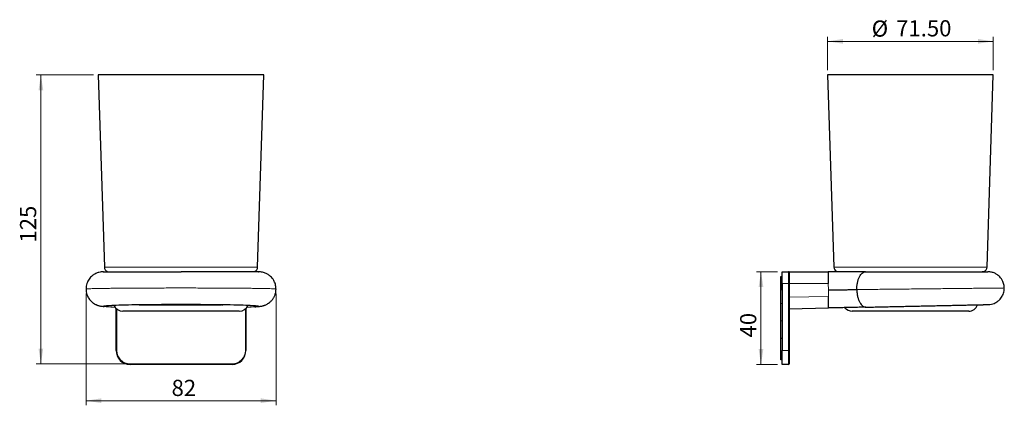
# Model space of a CAD drawing. Units: millimetres. Extents: x 120 to 333, y 34 to 288.
# Drawn here: x 120 to 333, y 204 to 288 of the extents above; entities that cross this region are included whole.
import ezdxf

# ---------------------------------------------------------------- set-up
doc = ezdxf.new("R2010")
doc.units = ezdxf.units.MM
doc.styles.add('SLDTEXTSTYLE0', font='TXT', dxfattribs={"width": 0.75})
doc.dimstyles.new('SLDDIMSTYLE0', dxfattribs={"dimtxt": 3.5, "dimasz": 3.302, "dimexe": 0, "dimexo": 0.0625, "dimgap": 0.875, "dimtad": 1, "dimdec": 0, "dimlfac": 2, "dimrnd": 1e-09, "dimzin": 12, "dimdsep": 46, "dimtxsty": 'SLDTEXTSTYLE0', "dimsah": 1, "dimcen": 0.09, "dimadec": 0, "dimazin": 3, "dimtfac": 1, "dimtdec": 0, "dimtofl": 0, "dimtmove": 0, "dimatfit": 3, "dimfxl": 1, "dimfrac": 2, "dimtolj": 1, "dimtzin": 12, "dimarcsym": 0})
doc.dimstyles.new('SLDDIMSTYLE1', dxfattribs={"dimtxt": 3.5, "dimasz": 3.302, "dimexe": 0, "dimexo": 0.0625, "dimgap": 0.875, "dimtad": 1, "dimlfac": 2, "dimrnd": 1e-09, "dimzin": 12, "dimdsep": 46, "dimtxsty": 'SLDTEXTSTYLE0', "dimsah": 1, "dimcen": 0.09, "dimadec": 0, "dimazin": 3, "dimtfac": 1, "dimtofl": 0, "dimtmove": 0, "dimatfit": 3, "dimfxl": 1, "dimfrac": 2, "dimtolj": 1, "dimtzin": 12, "dimarcsym": 0})
doc.dimstyles.new('SLDDIMSTYLE2', dxfattribs={"dimtxt": 3.5, "dimasz": 3.302, "dimexe": 0, "dimexo": 0.0625, "dimgap": 0.875, "dimtad": 1, "dimlfac": 2, "dimrnd": 1e-09, "dimzin": 4, "dimdsep": 46, "dimtxsty": 'SLDTEXTSTYLE0', "dimsah": 1, "dimcen": 0.09, "dimadec": 0, "dimazin": 1, "dimtfac": 1, "dimtofl": 0, "dimtmove": 0, "dimatfit": 3, "dimfxl": 1, "dimfrac": 2, "dimtolj": 1, "dimtzin": 12, "dimarcsym": 0})

# ---------------------------------------------------------------- blocks, each defined once
blk = doc.blocks.new('_D')
at = {"color": 7, "linetype": 'Continuous', "lineweight": 0}
for p, q in [((136.09, 275.64), (123.72, 275.64)), ((124.72, 275.64), (124.72, 213.27)), ((142.96, 213.27), (123.72, 213.27))]:
    blk.add_line(p, q, dxfattribs=at)
at = {"color": 7, "linetype": 'Continuous', "lineweight": 18}
for points in [[(124.72, 275.64), (124.21, 272.34), (125.23, 272.34)], [(124.72, 213.27), (125.23, 216.58), (124.21, 216.58)]]:
    blk.add_solid(points, dxfattribs=at)
at = {"color": 7, "linetype": 'Continuous', "lineweight": 18, "insert": (120.21, 239.46), "char_height": 3.5, "attachment_point": 1, "rotation": 90, "style": 'SLDTEXTSTYLE0'}
blk.add_mtext('125', dxfattribs=at)
blk = doc.blocks.new('_D_1')
at = {"color": 7, "linetype": 'Continuous', "lineweight": 0}
for p, q in [((134.46, 228.43), (134.46, 204.32)), ((175.46, 228.43), (175.46, 204.32)), ((134.46, 205.32), (175.46, 205.32))]:
    blk.add_line(p, q, dxfattribs=at)
at = {"color": 7, "linetype": 'Continuous', "lineweight": 18}
for points in [[(134.46, 205.32), (137.76, 204.81), (137.76, 205.83)], [(175.46, 205.32), (172.16, 205.83), (172.16, 204.81)]]:
    blk.add_solid(points, dxfattribs=at)
at = {"color": 7, "linetype": 'Continuous', "lineweight": 18, "insert": (152.92, 209.83), "char_height": 3.5, "attachment_point": 1, "style": 'SLDTEXTSTYLE0'}
blk.add_mtext('82', dxfattribs=at)
blk = doc.blocks.new('_D_2')
at = {"color": 7, "linetype": 'Continuous', "lineweight": 0}
for p, q in [((294.49, 276.64), (294.49, 283.89)), ((330.24, 282.89), (294.49, 282.89)), ((330.24, 276.64), (330.24, 283.89))]:
    blk.add_line(p, q, dxfattribs=at)
at = {"color": 7, "linetype": 'Continuous', "lineweight": 18}
for points in [[(294.49, 282.89), (297.79, 282.38), (297.79, 283.4)], [(330.24, 282.89), (326.93, 283.4), (326.93, 282.38)]]:
    blk.add_solid(points, dxfattribs=at)
at = {"color": 7, "linetype": 'Continuous', "lineweight": 18, "char_height": 3.5, "attachment_point": 1, "style": 'SLDTEXTSTYLE0'}
for s, insert in [('%%c', (304, 287.4)), ('71.50', (309.28, 287.46))]:
    blk.add_mtext(s, dxfattribs=dict(at, insert=insert))
blk = doc.blocks.new('_D_3')
at = {"color": 7, "linetype": 'Continuous', "lineweight": 0}
for p, q in [((283.7, 233.15), (279.11, 233.15)), ((280.11, 233.15), (280.11, 213.15)), ((283.7, 213.15), (279.11, 213.15))]:
    blk.add_line(p, q, dxfattribs=at)
at = {"color": 7, "linetype": 'Continuous', "lineweight": 18}
for points in [[(280.11, 233.15), (279.6, 229.85), (280.62, 229.85)], [(280.11, 213.15), (280.62, 216.45), (279.6, 216.45)]]:
    blk.add_solid(points, dxfattribs=at)
at = {"color": 7, "linetype": 'Continuous', "lineweight": 18, "insert": (275.6, 218.97), "char_height": 3.5, "attachment_point": 1, "rotation": 90, "style": 'SLDTEXTSTYLE0'}
blk.add_mtext('40', dxfattribs=at)

msp = doc.modelspace()

# ---------------------------------------------------------------- linework, layer by layer
at = {"color": 7, "linetype": 'Continuous', "lineweight": 25}
for p, q in [((137.0862, 275.6435), (138.4299, 234.1112)), ((172.8362, 275.6435), (137.0862, 275.6435)), ((171.4925, 234.1112), (172.8362, 275.6435)), ((294.486, 275.6435), (295.8297, 234.1112)), ((330.236, 275.6435), (294.486, 275.6435)), ((328.8923, 234.1112), (330.236, 275.6435)), ((284.422, 229.1481), (284.422, 232.1481)), ((284.422, 232.1481), (284.447, 232.1481)), ((284.447, 229.1481), (284.447, 232.1481)), ((284.447, 232.1481), (284.697, 232.1481)), ((284.697, 230.6481), (284.697, 233.1481)), ((284.697, 233.1481), (286.072, 233.1481)), ((286.197, 233.1481), (286.197, 230.6481)), ((286.197, 233.1481), (294.6115, 233.1481)), ((301.4095, 233.1481), (296.161, 233.1481)), ((328.561, 233.1481), (327.859, 233.1481)), ((284.697, 230.6481), (284.697, 216.1481)), ((286.197, 230.6481), (286.197, 227.6492)), ((284.422, 229.1481), (284.447, 229.1481)), ((284.422, 226.3778), (284.422, 229.1481)), ((286.197, 227.6492), (286.197, 226.8986)), ((140.9612, 216.1481), (140.9612, 225.236)), ((145.956, 225.9903), (145.1695, 225.9903)), ((145.9492, 226.0022), (145.956, 225.9903)), ((145.956, 225.9903), (146.2141, 225.9903)), ((146.3702, 225.9903), (163.5522, 225.9903)), ((163.7082, 225.9903), (163.9663, 225.9903)), ((163.9663, 225.9903), (163.9732, 226.0022)), ((164.7529, 225.9903), (163.9663, 225.9903)), ((168.9612, 225.236), (168.9612, 216.1481)), ((284.427, 226.3778), (284.422, 226.3778)), ((284.422, 226.2047), (284.422, 226.3778)), ((284.422, 226.2047), (284.427, 226.2047)), ((284.422, 222.6278), (284.422, 226.2047)), ((284.427, 226.3778), (284.427, 226.2047)), ((286.197, 226.8684), (286.197, 216.1481)), ((286.197, 225.1486), (294.6955, 225.3314)), ((325.5019, 225.9903), (328.061, 225.9903)), ((328.061, 225.9903), (328.061, 226.049)), ((145.0884, 224.6435), (142.3821, 224.6435)), ((167.5403, 224.6435), (145.0884, 224.6435)), ((320.1559, 224.6435), (299.7819, 224.6435)), ((324.9401, 224.6435), (320.1559, 224.6435)), ((284.427, 222.6278), (284.422, 222.6278)), ((284.422, 222.4547), (284.422, 222.6278)), ((284.422, 222.4547), (284.427, 222.4547)), ((284.422, 218.8778), (284.422, 222.4547)), ((284.427, 222.6278), (284.427, 222.4547)), ((284.427, 218.8778), (284.422, 218.8778)), ((284.422, 218.7047), (284.422, 218.8778)), ((284.427, 218.8778), (284.427, 218.7047)), ((284.422, 218.7047), (284.427, 218.7047)), ((284.422, 215.8981), (284.422, 218.7047)), ((284.422, 215.1278), (284.422, 215.8981)), ((284.422, 215.1278), (284.427, 215.1278)), ((284.422, 214.9547), (284.422, 215.1278)), ((284.422, 214.7773), (284.422, 214.9547)), ((284.427, 214.9547), (284.422, 214.9547)), ((284.422, 214.7773), (284.427, 214.7773)), ((284.422, 214.5639), (284.422, 214.7773)), ((284.427, 214.9547), (284.427, 215.1278)), ((284.427, 214.5639), (284.427, 214.7773)), ((284.697, 213.1481), (284.697, 216.1481)), ((286.197, 216.1481), (286.197, 213.2731)), ((165.9612, 213.1481), (143.9612, 213.1481)), ((284.427, 214.5639), (284.422, 214.5639)), ((284.422, 214.1481), (284.422, 214.5639)), ((284.697, 214.1481), (284.422, 214.1481)), ((286.072, 213.1481), (284.697, 213.1481))]:
    msp.add_line(p, q, dxfattribs=at)
at = {"color": 8, "linetype": 'Continuous', "lineweight": 18}
for p, q in [((138.4299, 234.1112), (171.4925, 234.1112)), ((295.8297, 234.1112), (328.8923, 234.1112)), ((286.072, 230.6481), (286.072, 233.1481)), ((284.697, 230.3981), (284.447, 230.3981)), ((286.072, 230.6481), (284.697, 230.6481)), ((286.072, 216.1481), (286.072, 230.6481)), ((286.072, 230.6481), (286.197, 230.6481)), ((294.6383, 230.6481), (286.197, 230.6481)), ((294.6383, 230.6481), (294.6535, 229.2398)), ((294.6686, 227.8314), (286.197, 227.6492)), ((294.6686, 227.8314), (294.6535, 229.2398)), ((141.0862, 225.1201), (141.0862, 216.1481)), ((168.8362, 216.1481), (168.8362, 225.1201)), ((140.9612, 216.1481), (141.0862, 216.1481)), ((168.8362, 216.1481), (168.9612, 216.1481)), ((284.422, 215.8981), (284.697, 215.8981)), ((284.697, 216.1481), (286.072, 216.1481)), ((286.072, 213.1481), (286.072, 216.1481)), ((286.072, 216.1481), (286.197, 216.1481)), ((143.9612, 213.2731), (165.9612, 213.2731)), ((143.9612, 213.2731), (143.9612, 213.1481)), ((165.9612, 213.2731), (165.9612, 213.1481))]:
    msp.add_line(p, q, dxfattribs=at)
at = {"color": 7, "linetype": 'Continuous', "lineweight": 25, "flags": 128}
for points in [[(146.2141, 225.9903), (146.2421, 225.9951), (146.2651, 226.0066)], [(163.6573, 226.0066), (163.6802, 225.9951), (163.7082, 225.9903)]]:
    msp.add_lwpolyline(points, dxfattribs=at)
at = {"color": 7, "linetype": 'Continuous', "lineweight": 25}
for centre, radius, start, end in [((139.4294, 234.1435), 1, 181.853041, 247.962843), ((170.493, 234.1435), 1, 292.037157, 358.146959), ((296.8291, 234.1435), 1, 181.853041, 247.962843), ((327.8928, 234.1435), 1, 292.037157, 358.146959), ((139.3612, 231.2403), 2, 98.8309, 107.457603), ((170.5612, 231.2403), 2, 72.542397, 81.1691), ((286.072, 233.0231), 0.125, 0, 90), ((296.761, 231.2403), 2, 98.8309, 107.457603), ((327.961, 231.2403), 2, 72.542397, 81.1691), ((142.3821, 226.6435), 2, 202.681379, 270), ((167.5403, 226.6435), 2, 270, 337.318621), ((299.7819, 226.6435), 2, 218.674854, 270), ((324.9401, 226.6435), 2, 270, 341.60059), ((143.9612, 216.1481), 3, 180, 270), ((165.9612, 216.1481), 3, 270, 0), ((286.072, 213.2731), 0.125, 270, 0)]:
    msp.add_arc(centre, radius, start, end, dxfattribs=at)
at = {"color": 8, "linetype": 'Continuous', "lineweight": 18}
for centre, start, end in [((143.9612, 216.1481), 180, 270), ((165.9612, 216.1481), 270, 0)]:
    msp.add_arc(centre, 2.875, start, end, dxfattribs=at)
at = {"color": 7, "linetype": 'Continuous', "lineweight": 25}
for start_param, end_param in [(1.57079633, 3.64305299), (5.78172497, 7.85398163)]:
    msp.add_ellipse((154.9612, 225.7113), major_axis=(16.25, 0), ratio=0.02150786, start_param=start_param, end_param=end_param, dxfattribs=at)
for points, knots in [([(138.2467, 233.1481), (138.0726, 233.1424), (137.7467, 233.1316), (137.2775, 233.0419), (136.9049, 232.926), (136.6279, 232.8099), (136.427, 232.7098), (136.2444, 232.6054), (136.0275, 232.4652), (135.7516, 232.254), (135.4231, 231.9399), (135.1165, 231.556), (134.8514, 231.1112), (134.6443, 230.6209), (134.4923, 230.0507), (134.472, 229.641), (134.4614, 229.4275)], [0, 0, 0, 0, 0.1082914, 0.20260752, 0.28019005, 0.3260254, 0.36079705, 0.39050236, 0.42624303, 0.48465353, 0.55661966, 0.64349951, 0.71914452, 0.80399179, 0.89785015, 1, 1, 1, 1]), ([(138.2567, 233.1481), (138.2425, 233.1481), (138.1683, 233.1481), (138.1699, 233.1481), (138.2692, 233.1481), (138.5176, 233.1481), (138.8975, 233.1481), (139.4112, 233.1481), (140.0539, 233.1481), (140.8187, 233.1481), (141.6988, 233.1481), (142.6903, 233.1481), (143.7828, 233.1481), (144.9648, 233.1481), (146.2312, 233.1481), (147.571, 233.1481), (148.9708, 233.1481), (150.419, 233.1481), (151.9076, 233.1481), (153.4269, 233.1481), (154.45, 233.1481), (154.9612, 233.1481)], [0, 0, 0, 0, 0.012978003, 0.067853562, 0.122665583, 0.177504291, 0.232125001, 0.286911684, 0.341966063, 0.396559092, 0.451291669, 0.506201421, 0.560990487, 0.615738737, 0.670345714, 0.72535484, 0.780255901, 0.834779458, 0.889672259, 0.944871556, 1, 1, 1, 1]), ([(171.6626, 233.1481), (171.678, 233.1481), (171.7536, 233.1481), (171.7527, 233.1481), (171.6528, 233.1481), (171.4044, 233.1481), (171.0243, 233.1481), (170.5105, 233.1481), (169.8678, 233.1481), (169.103, 233.1481), (168.2228, 233.1481), (167.2313, 233.1481), (166.1389, 233.1481), (164.9569, 233.1481), (163.6906, 233.1481), (162.3509, 233.1481), (160.9513, 233.1481), (159.5031, 233.1481), (158.0145, 233.1481), (156.4953, 233.1481), (155.4723, 233.1481), (154.9612, 233.1481)], [0, 0, 0, 0, 0.01399162, 0.06882614, 0.12358215, 0.17834973, 0.2329192, 0.28765059, 0.34264576, 0.39717839, 0.45185785, 0.50672205, 0.56144143, 0.61612949, 0.67068612, 0.72563484, 0.78047593, 0.83494036, 0.88978798, 0.94493351, 1, 1, 1, 1]), ([(175.4609, 229.4275), (175.4533, 229.6091), (175.4386, 229.957), (175.3287, 230.4451), (175.1784, 230.8708), (174.9555, 231.3248), (174.662, 231.7546), (174.3513, 232.086), (174.107, 232.3017), (173.8939, 232.4658), (173.6287, 232.638), (173.3112, 232.8048), (172.9467, 232.9502), (172.3924, 233.1087), (171.9671, 233.1321), (171.6756, 233.1481)], [0, 0, 0, 0, 0.08777371, 0.16820714, 0.24086966, 0.3056625, 0.41225566, 0.49075403, 0.52520146, 0.56912344, 0.62280261, 0.68543854, 0.75585156, 0.83268203, 1, 1, 1, 1]), ([(302.6769, 233.1481), (302.4833, 233.1481), (302.0954, 233.1481), (301.4929, 233.1481), (300.8663, 233.1481), (300.2217, 233.1481), (299.5556, 233.1481), (298.6475, 233.1481), (297.474, 233.1481), (296.0415, 233.1481), (295.0882, 233.1481), (294.6115, 233.1481)], [0, 0, 0, 0, 0.0837995, 0.16794195, 0.25089529, 0.33491868, 0.41717488, 0.49992736, 0.66647749, 0.83319423, 1, 1, 1, 1]), ([(294.6115, 233.1481), (294.6115, 233.1396), (294.6117, 233.1222), (294.6133, 232.9801), (294.6158, 232.7501), (294.6191, 232.4375), (294.6232, 232.053), (294.6271, 231.6879), (294.6309, 231.3431), (294.6343, 231.0234), (294.6369, 230.7812), (294.6383, 230.6481)], [0, 0, 0, 0, 0.11985282, 0.24311873, 0.3697973, 0.49988806, 0.61874835, 0.74983767, 0.81491048, 0.89830367, 1, 1, 1, 1]), ([(300.7915, 229.3058), (300.7966, 229.5706), (300.8069, 230.0942), (300.922, 230.8368), (301.1001, 231.5039), (301.3384, 232.0777), (301.6262, 232.5459), (301.9538, 232.8871), (302.3081, 233.1063), (302.554, 233.1342), (302.6769, 233.1481)], [0, 0, 0, 0, 0.13165248, 0.26027477, 0.38508484, 0.50901697, 0.63230607, 0.75511376, 0.87764708, 1, 1, 1, 1]), ([(302.6769, 233.1481), (303.1027, 233.1481), (303.951, 233.1481), (305.3113, 233.1481), (306.7238, 233.1481), (308.1856, 233.1481), (309.6811, 233.1481), (311.1966, 233.1481), (312.7212, 233.1481), (314.2446, 233.1481), (315.7495, 233.1481), (317.2259, 233.1481), (318.6636, 233.1481), (320.0482, 233.1481), (321.3685, 233.1481), (322.6134, 233.1481), (323.774, 233.1481), (324.8401, 233.1481), (325.8015, 233.1481), (326.6525, 233.1481), (327.3855, 233.1481), (327.994, 233.1481), (328.4734, 233.1481), (328.8165, 233.1481), (329.0344, 233.1481), (329.0618, 233.1481), (329.0754, 233.1481)], [0, 0, 0, 0, 0.04180021, 0.08327581, 0.1247781, 0.16661273, 0.20826558, 0.24975981, 0.29147099, 0.33313387, 0.37481704, 0.4163345, 0.45797813, 0.49982523, 0.54132165, 0.58292415, 0.62466131, 0.66630675, 0.70792116, 0.74942818, 0.79124089, 0.83297145, 0.87441507, 0.91613935, 0.9580966, 1, 1, 1, 1]), ([(332.6134, 229.6479), (332.6045, 229.8191), (332.5873, 230.147), (332.4796, 230.6062), (332.3349, 231.0063), (332.122, 231.4328), (331.8437, 231.8359), (331.4906, 232.2091), (331.0886, 232.5372), (330.554, 232.848), (329.8592, 233.0972), (329.3412, 233.1309), (329.0754, 233.1481)], [0, 0, 0, 0, 0.09308404, 0.17838529, 0.25545542, 0.32419018, 0.43728037, 0.5204564, 0.60308792, 0.71873312, 0.85566595, 1, 1, 1, 1]), ([(329.1515, 226.0725), (329.3818, 226.0904), (329.8133, 226.1238), (330.3698, 226.3038), (330.8018, 226.5118), (331.1333, 226.7239), (331.4354, 226.9643), (331.74, 227.2661), (332.0229, 227.6329), (332.2663, 228.0562), (332.4548, 228.5211), (332.5909, 229.0603), (332.6057, 229.4466), (332.6134, 229.6479)], [0, 0, 0, 0, 0.12529028, 0.23467705, 0.31565269, 0.38571549, 0.44827824, 0.52536471, 0.61840738, 0.69939609, 0.79021711, 0.89067013, 1, 1, 1, 1]), ([(134.4614, 229.4275), (134.472, 229.2139), (134.4922, 228.8066), (134.642, 228.2428), (134.8422, 227.7641), (135.0922, 227.3365), (135.3728, 226.9731), (135.6653, 226.6776), (135.9567, 226.4361), (136.2367, 226.2463), (136.5204, 226.0905), (136.7482, 225.9868), (136.947, 225.9116), (137.1734, 225.8423), (137.4346, 225.7813), (137.7578, 225.726), (138.0659, 225.6854), (138.2933, 225.6654), (138.3671, 225.6589)], [0, 0, 0, 0, 0.0718199, 0.13697987, 0.19504429, 0.24596455, 0.30311757, 0.3488486, 0.38535367, 0.42986892, 0.46487775, 0.50112433, 0.55320607, 0.62288616, 0.71062972, 0.8165235, 0.94047121, 1, 1, 1, 1]), ([(170.8701, 225.5975), (170.9421, 225.6015), (171.1962, 225.6157), (171.539, 225.6426), (171.9024, 225.6778), (172.1813, 225.7144), (172.4037, 225.7523), (172.5911, 225.7936), (172.7596, 225.8383), (172.9776, 225.9086), (173.253, 226.0177), (173.5614, 226.1728), (173.8941, 226.3831), (174.2526, 226.6664), (174.611, 227.0397), (174.9402, 227.5016), (175.2109, 228.0402), (175.4179, 228.6941), (175.4461, 229.1748), (175.4609, 229.4275)], [0, 0, 0, 0, 0.046351637, 0.163557835, 0.265206571, 0.35117621, 0.421382925, 0.475888523, 0.515004841, 0.545363848, 0.578335589, 0.617111986, 0.651121173, 0.695456262, 0.751544419, 0.80216564, 0.860537775, 0.926670243, 1, 1, 1, 1]), ([(294.6535, 229.2398), (294.9827, 229.2433), (295.6383, 229.2504), (296.5967, 229.2607), (297.5026, 229.2704), (298.3542, 229.2796), (299.1121, 229.2877), (299.9344, 229.2966), (300.5057, 229.3027), (300.7915, 229.3058)], [0, 0, 0, 0, 0.14012627, 0.27907296, 0.41780824, 0.55720272, 0.70471365, 0.85233128, 1, 1, 1, 1]), ([(294.6955, 225.3314), (294.6954, 225.34), (294.6952, 225.3574), (294.6937, 225.4994), (294.6912, 225.7295), (294.6879, 226.0421), (294.6837, 226.4265), (294.6798, 226.7917), (294.6761, 227.1364), (294.6727, 227.4561), (294.6701, 227.6983), (294.6686, 227.8314)], [0, 0, 0, 0, 0.11985282, 0.24311873, 0.3697973, 0.49988806, 0.61874835, 0.74983767, 0.81491048, 0.89830367, 1, 1, 1, 1]), ([(300.7915, 229.3058), (300.8023, 229.0411), (300.8238, 228.5179), (300.9549, 227.7779), (301.1473, 227.1148), (301.3979, 226.5462), (301.6956, 226.0843), (302.0306, 225.7503), (302.3894, 225.5388), (302.6359, 225.5161), (302.7591, 225.5048)], [0, 0, 0, 0, 0.13165248, 0.26027477, 0.38508484, 0.50901697, 0.63230607, 0.75511376, 0.87764708, 1, 1, 1, 1]), ([(294.6732, 225.3309), (294.6614, 225.3307), (294.6405, 225.3302), (294.6109, 225.3296), (294.5978, 225.3293)], [0, 0, 0, 0, 0.55986687, 1, 1, 1, 1]), ([(294.7137, 225.3318), (294.7111, 225.3317), (294.7065, 225.3316), (294.6834, 225.3311), (294.6732, 225.3309)], [0, 0, 0, 0, 0.5593412, 1, 1, 1, 1]), ([(302.7613, 225.5049), (302.5687, 225.5007), (302.1834, 225.4924), (301.587, 225.4796), (300.967, 225.4663), (300.3271, 225.4525), (299.6606, 225.4382), (298.8218, 225.4201), (297.7978, 225.3981), (296.8687, 225.3781), (296.214, 225.3641), (295.8953, 225.3572), (295.5823, 225.3505), (295.2026, 225.3423), (294.8887, 225.3356), (294.6955, 225.3314)], [0, 0, 0, 0, 0.08331226, 0.16660728, 0.2485246, 0.33196043, 0.41427718, 0.49799826, 0.63829827, 0.77873911, 0.82299033, 0.86724275, 0.89020975, 0.93244868, 1, 1, 1, 1]), ([(302.7613, 225.5049), (303.1856, 225.514), (304.0334, 225.5322), (305.3936, 225.5615), (306.8071, 225.5919), (308.2686, 225.6233), (309.7636, 225.6555), (311.2789, 225.6881), (312.8032, 225.7209), (314.3262, 225.7536), (315.8305, 225.786), (317.3063, 225.8177), (318.7436, 225.8486), (320.1276, 225.8784), (321.4475, 225.9068), (322.6919, 225.9335), (323.8521, 225.9585), (324.9178, 225.9814), (325.8788, 226.0021), (326.7295, 226.0204), (327.4622, 226.0361), (328.0705, 226.0492), (328.5497, 226.0595), (328.8927, 226.0669), (329.1105, 226.0716), (329.1378, 226.0722), (329.1515, 226.0725)], [0, 0, 0, 0, 0.0416832, 0.08328619, 0.1247856, 0.16661986, 0.20827331, 0.24976895, 0.29149127, 0.33315385, 0.37482525, 0.4163459, 0.45798975, 0.49983431, 0.54132693, 0.58293127, 0.62467618, 0.66631089, 0.70792177, 0.74943266, 0.79124187, 0.8329692, 0.87440993, 0.91614222, 0.95810118, 1, 1, 1, 1])]:
    msp.add_open_spline(points, degree=3, knots=knots, dxfattribs=at)
at = {"color": 8, "linetype": 'Continuous', "lineweight": 18}
for points, knots in [([(134.4821, 229.4275), (134.478, 229.4308), (134.4655, 229.4407), (134.624, 229.4571), (134.9463, 229.4766), (135.4379, 229.4957), (136.0847, 229.5143), (136.885, 229.5321), (137.8301, 229.5491), (138.9128, 229.5651), (140.1255, 229.5801), (141.4573, 229.5937), (142.8972, 229.6061), (144.4346, 229.617), (146.0568, 229.6264), (147.7501, 229.6342), (149.5015, 229.6403), (151.2969, 229.6447), (153.1216, 229.6474), (154.348, 229.6478), (154.9612, 229.6479)], [0, 0, 0, 0, 0.02821803, 0.08544029, 0.14265357, 0.1998561, 0.25704922, 0.31423523, 0.3714129, 0.42858129, 0.48574383, 0.54290101, 0.60005083, 0.65719515, 0.71433682, 0.77147446, 0.82860748, 0.88573935, 0.94287076, 1, 1, 1, 1]), ([(175.4403, 229.4275), (175.4444, 229.4308), (175.4568, 229.4407), (175.2983, 229.4571), (174.9761, 229.4766), (174.4845, 229.4957), (173.8377, 229.5143), (173.0373, 229.5321), (172.0923, 229.5491), (171.0096, 229.5651), (169.7968, 229.5801), (168.4651, 229.5937), (167.0252, 229.6061), (165.4877, 229.617), (163.8656, 229.6264), (162.1723, 229.6342), (160.4209, 229.6403), (158.6254, 229.6447), (156.8007, 229.6474), (155.5744, 229.6478), (154.9612, 229.6479)], [0, 0, 0, 0, 0.02821939, 0.08544157, 0.14265477, 0.19985722, 0.25705026, 0.31423619, 0.37141378, 0.42858209, 0.48574454, 0.54290165, 0.60005139, 0.65719562, 0.71433722, 0.77147478, 0.82860772, 0.88573951, 0.94287084, 1, 1, 1, 1]), ([(300.7915, 229.3058), (301.3128, 229.3114), (302.3555, 229.3226), (304.0233, 229.3405), (305.7493, 229.3591), (307.5281, 229.3782), (309.3434, 229.3977), (311.1808, 229.4175), (313.0254, 229.4373), (314.8623, 229.4571), (316.6767, 229.4766), (318.4541, 229.4957), (320.1801, 229.5143), (321.8404, 229.5321), (323.4224, 229.5491), (324.9134, 229.5651), (326.3004, 229.5801), (327.5732, 229.5937), (328.722, 229.6061), (329.7363, 229.617), (330.6085, 229.6264), (331.3324, 229.6342), (331.9022, 229.6403), (332.3087, 229.6447), (332.5654, 229.6474), (332.5974, 229.6478), (332.6134, 229.6479)], [0, 0, 0, 0, 0.041738931, 0.083471668, 0.125196599, 0.166913589, 0.208624531, 0.250327835, 0.292022573, 0.333711005, 0.3753929, 0.417066958, 0.458734164, 0.500396187, 0.542052135, 0.583701324, 0.625346246, 0.666987269, 0.708622926, 0.750254577, 0.791884303, 0.833511089, 0.875134509, 0.916757086, 0.958379333, 1, 1, 1, 1]), ([(140.7305, 225.5211), (140.6156, 225.5249), (140.2241, 225.5378), (139.6818, 225.5615), (139.1058, 225.5919), (138.6671, 225.6233), (138.3617, 225.6555), (138.1937, 225.6881), (138.1629, 225.7209), (138.2714, 225.7536), (138.5175, 225.786), (138.8982, 225.8177), (139.4118, 225.8486), (140.0546, 225.8784), (140.8193, 225.9068), (141.6996, 225.9335), (142.691, 225.9585), (143.7835, 225.9814), (144.9655, 226.0021), (146.2318, 226.0204), (147.5715, 226.0361), (148.9711, 226.0492), (150.4192, 226.0595), (151.9078, 226.0669), (153.4271, 226.0716), (154.4501, 226.0722), (154.9612, 226.0725)], [0, 0, 0, 0, 0.01771522, 0.06035872, 0.10289606, 0.14577661, 0.18847183, 0.2310053, 0.27377112, 0.3164757, 0.35918932, 0.40174842, 0.44443381, 0.48732492, 0.52985529, 0.57250017, 0.61528915, 0.65796516, 0.70061675, 0.74316585, 0.78602073, 0.82879167, 0.87126886, 0.91404489, 0.95705327, 1, 1, 1, 1]), ([(169.159, 225.52), (169.2855, 225.5242), (169.6878, 225.5375), (170.2406, 225.5615), (170.8157, 225.5918), (171.2548, 225.6233), (171.5603, 225.6554), (171.7285, 225.688), (171.7595, 225.7208), (171.6513, 225.7536), (171.4052, 225.7859), (171.0247, 225.8177), (170.5112, 225.8486), (169.8685, 225.8784), (169.1037, 225.9068), (168.2235, 225.9335), (167.2321, 225.9585), (166.1396, 225.9814), (164.9575, 226.0021), (163.6911, 226.0204), (162.3513, 226.0361), (160.9516, 226.0492), (159.5033, 226.0595), (158.0147, 226.0669), (156.4955, 226.0716), (155.4724, 226.0722), (154.9612, 226.0725)], [0, 0, 0, 0, 0.019471, 0.06191312, 0.10438255, 0.14719207, 0.18981557, 0.23227675, 0.27495993, 0.3175937, 0.36024822, 0.40273318, 0.44534723, 0.48816951, 0.53063294, 0.57320491, 0.61591469, 0.6585306, 0.70111476, 0.74358904, 0.78637611, 0.82907913, 0.87148853, 0.91418512, 0.95712012, 1, 1, 1, 1])]:
    msp.add_open_spline(points, degree=3, knots=knots, dxfattribs=at)

# ---------------------------------------------------------------- dimensions: what is measured, and where the dimension line sits
at = {"color": 7, "linetype": 'Continuous', "lineweight": 18}
dim = msp.add_linear_dim(base=(294.486, 282.8915), p1=(330.236, 275.6435), p2=(294.486, 275.6435), angle=0, text='%%c<>', dimstyle='SLDDIMSTYLE2', dxfattribs=at)
dim.commit()
dim.dimension.update_dxf_attribs({"geometry": '_D_2', "text_midpoint": (312.4605, 282.8915), "dimtype": 160})
for base, p1, p2, dimstyle, picture, middle in [((124.7194, 213.2731), (137.0862, 275.6435), (143.9612, 213.2731), 'SLDDIMSTYLE0', '_D', (124.7194, 243.3426)), ((280.1075, 213.1481), (284.697, 233.1481), (284.697, 213.1481), 'SLDDIMSTYLE1', '_D_3', (280.1075, 221.5594))]:
    dim = msp.add_linear_dim(base=base, p1=p1, p2=p2, angle=90, dimstyle=dimstyle, dxfattribs=at)
    dim.commit()
    dim.dimension.update_dxf_attribs({"geometry": picture, "text_midpoint": middle, "dimtype": 160})
dim = msp.add_linear_dim(base=(175.4609, 205.3205), p1=(134.4614, 229.4276), p2=(175.4609, 229.4276), dimstyle='SLDDIMSTYLE1', dxfattribs=at)
dim.commit()
dim.dimension.update_dxf_attribs({"geometry": '_D_1', "text_midpoint": (155.5024, 205.3205), "dimtype": 160})

doc.saveas('drawing.dxf')
